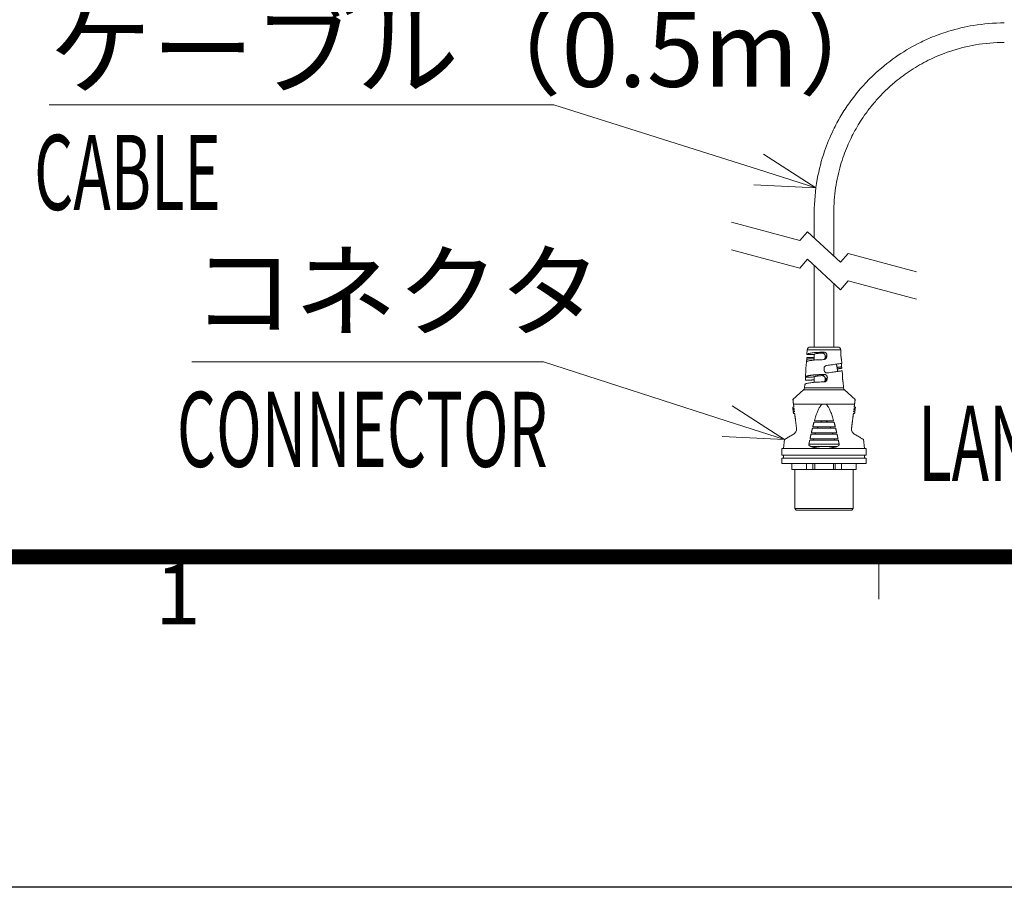
# Model space of a CAD drawing. Units: millimetres. Extents: x -2945 to 25, y 0 to 2100.
# Drawn here: x -2674 to -2347, y 0 to 289 of the extents above; entities that cross this region are included whole.
import ezdxf
from ezdxf.enums import TextEntityAlignment as Align

# ---------------------------------------------------------------- set-up
doc = ezdxf.new("R2010")
doc.units = ezdxf.units.MM
doc.header["$LTSCALE"] = 10
doc.layers.get('0').update_dxf_attribs({"lineweight": 25})
doc.layers.add('1', color=4, linetype='Continuous', lineweight=15)
doc.layers.add('98', color=6, linetype='Continuous', lineweight=20)
doc.layers.add('99', color=2, linetype='Continuous', lineweight=25, plot=False)
doc.styles.get("Standard").update_dxf_attribs({"font": 'txt.shx', "bigfont": 'extfont.shx'})

# ---------------------------------------------------------------- blocks, each defined once
blk = doc.blocks.new('WAKU2-GAI_A4')
at = {"layer": '98', "color": 6, "linetype": 'Continuous'}
blk.add_line((-241.333, 11), (-241.333, 9.6), dxfattribs=at)
at = {"layer": '98', "color": 6, "linetype": 'Continuous', "const_width": 0.5}
blk.add_lwpolyline([(-13, 192), (-288, 192), (-288, 11), (-13, 11), (-13, 199), (-33, 199), (-33, 192)], dxfattribs=at)
at = {"layer": '99'}
blk.add_lwpolyline([(0, 0), (-297, 0), (-297, 210), (0, 210)], close=True, dxfattribs=at)
at = {"layer": '98'}
blk.add_text('1', height=2, dxfattribs=at).set_placement((-264.667, 9.5), align=Align.MIDDLE)
at = {"layer": '99', "flags": 2}
for tag, height, p in [('用紙サイズ', 4, (-18, 195.5)), ('ACM2015(15/01/29)', 2, (-25.509, 4.236))]:
    blk.add_attdef(tag, text='', height=height, dxfattribs=at).set_placement(p, align=Align.MIDDLE_CENTER)
blk = doc.blocks.new('破断線')
at = {"layer": '1'}
for points in [[(-8.24, -30.75), (-2.14, -8), (-5.09, -5.53), (5.09, 5.53), (2.14, 8), (8.24, 30.75)], [(0.92, -30.75), (7.02, -8), (4.08, -5.53), (14.25, 5.53), (11.31, 8), (17.4, 30.75)]]:
    blk.add_lwpolyline(points, dxfattribs=at)

msp = doc.modelspace()

# ---------------------------------------------------------------- linework, layer by layer
at = {"layer": '1'}
for p, q in [((-2664.528546, 260.564152), (-2496.528546, 260.564152)), ((-2496.528546, 260.564152), (-2428.381342, 238.98122)), ((-2409.868275, 207.051576), (-2409.868275, 179.893975)), ((-2403.368275, 179.893975), (-2403.368275, 201.073347)), ((-2412.184615, 178.965225), (-2412.296845, 177.394005)), ((-2406.618275, 178.965225), (-2412.184615, 178.965225)), ((-2411.187155, 179.893975), (-2402.049395, 179.893975)), ((-2401.051935, 178.965225), (-2406.618275, 178.965225)), ((-2400.995725, 178.178265), (-2401.051935, 178.965225)), ((-2617, 175), (-2500, 175)), ((-2500, 175), (-2438.845644, 155.242557)), ((-2412.472375, 174.936605), (-2412.626795, 172.77469)), ((-2412.47323, 174.924285), (-2412.46767, 174.92884)), ((-2400.73076, 174.468725), (-2400.82071, 175.728025)), ((-2412.661105, 172.294345), (-2412.83251, 169.89472)), ((-2400.465635, 170.756985), (-2400.554345, 171.99892)), ((-2413.00927, 167.420075), (-2413.08975, 166.29334)), ((-2413.010145, 167.40747), (-2413.007335, 167.417215)), ((-2400.146805, 166.29334), (-2400.28896, 168.283535)), ((-2413.414535, 165.62465), (-2416.968275, 162.393975)), ((-2406.618275, 165.62465), (-2413.414535, 165.62465)), ((-2413.08975, 166.29334), (-2400.146805, 166.29334)), ((-2399.822015, 165.62465), (-2406.618275, 165.62465)), ((-2396.268275, 162.393975), (-2399.822015, 165.62465)), ((-2416.780775, 160.893975), (-2407.2085, 160.893975)), ((-2406.02805, 160.893975), (-2396.455775, 160.893975)), ((-2409.95755, 154.893975), (-2407.74092, 154.893975)), ((-2407.20619, 155.393975), (-2409.815865, 155.393975)), ((-2405.495635, 154.893975), (-2407.74092, 154.893975)), ((-2406.030365, 155.393975), (-2407.20619, 155.393975)), ((-2406.030365, 155.393975), (-2403.420685, 155.393975)), ((-2403.279, 154.893975), (-2405.495635, 154.893975)), ((-2410.94575, 150.895625), (-2409.575415, 150.895625)), ((-2409.40973, 151.395625), (-2410.832905, 151.395625)), ((-2410.478475, 152.8948), (-2408.846445, 152.8948)), ((-2408.626055, 153.3948), (-2410.35406, 153.3948)), ((-2403.66114, 150.895625), (-2409.575415, 150.895625)), ((-2403.826825, 151.395625), (-2409.40973, 151.395625)), ((-2404.39011, 152.8948), (-2408.846445, 152.8948)), ((-2404.6105, 153.3948), (-2408.626055, 153.3948)), ((-2404.6105, 153.3948), (-2402.882495, 153.3948)), ((-2402.758075, 152.8948), (-2404.39011, 152.8948)), ((-2403.826825, 151.395625), (-2402.40365, 151.395625)), ((-2402.290805, 150.895625), (-2403.66114, 150.895625)), ((-2419.80153, 149.21921), (-2420.118275, 146.093975)), ((-2411.37521, 148.89645), (-2410.167935, 148.89645)), ((-2410.02837, 149.39645), (-2411.27076, 149.39645)), ((-2403.068615, 148.89645), (-2410.167935, 148.89645)), ((-2403.20818, 149.39645), (-2410.02837, 149.39645)), ((-2403.20818, 149.39645), (-2401.965795, 149.39645)), ((-2401.86134, 148.89645), (-2403.068615, 148.89645)), ((-2393.118275, 146.093975), (-2393.435025, 149.21921)), ((-2420.618275, 146.093975), (-2420.618275, 143.893975)), ((-2406.618275, 146.093975), (-2420.618275, 146.093975)), ((-2392.618275, 146.093975), (-2406.618275, 146.093975)), ((-2392.618275, 143.893975), (-2392.618275, 146.093975)), ((-2420.618275, 143.893975), (-2406.618275, 143.893975)), ((-2420.618275, 142.893975), (-2420.618275, 141.093975)), ((-2406.618275, 142.893975), (-2420.618275, 142.893975)), ((-2406.618275, 141.093975), (-2420.618275, 141.093975)), ((-2420.118275, 143.893975), (-2420.118275, 142.893975)), ((-2417.35785, 141.093975), (-2417.35785, 139.093975)), ((-2417.35547, 139.093975), (-2417.35547, 141.093975)), ((-2412.441185, 141.093975), (-2412.441185, 139.093975)), ((-2410.35785, 139.093975), (-2410.35785, 141.093975)), ((-2409.71515, 139.093975), (-2409.71515, 141.093975)), ((-2406.618275, 143.893975), (-2392.618275, 143.893975)), ((-2392.618275, 142.893975), (-2406.618275, 142.893975)), ((-2392.618275, 141.093975), (-2406.618275, 141.093975)), ((-2403.5214, 139.093975), (-2403.5214, 141.093975)), ((-2402.8787, 141.093975), (-2402.8787, 139.093975)), ((-2400.79537, 139.093975), (-2400.79537, 141.093975)), ((-2395.881085, 141.093975), (-2395.881085, 139.093975)), ((-2395.8787, 139.093975), (-2395.8787, 141.093975)), ((-2393.118275, 142.893975), (-2393.118275, 143.893975)), ((-2392.618275, 141.093975), (-2392.618275, 142.893975)), ((-2417.35547, 139.093975), (-2417.35785, 139.093975)), ((-2417.35547, 139.093975), (-2412.441185, 139.093975)), ((-2416.368275, 139.093975), (-2416.368275, 126.093975)), ((-2412.441185, 139.093975), (-2410.35785, 139.093975)), ((-2410.273865, 139.093975), (-2410.35785, 139.093975)), ((-2410.273865, 139.093975), (-2402.962685, 139.093975)), ((-2402.8787, 139.093975), (-2402.962685, 139.093975)), ((-2402.8787, 139.093975), (-2400.79537, 139.093975)), ((-2400.79537, 139.093975), (-2395.881085, 139.093975)), ((-2396.868275, 126.093975), (-2396.868275, 139.093975)), ((-2395.8787, 139.093975), (-2395.881085, 139.093975)), ((-2416.368275, 126.093975), (-2415.868275, 125.593975)), ((-2416.368275, 126.093975), (-2396.868275, 126.093975)), ((-2397.368275, 125.593975), (-2415.868275, 125.593975)), ((-2397.368275, 125.593975), (-2396.868275, 126.093975))]:
    msp.add_line(p, q, dxfattribs=at)
at = {"layer": '1', "linetype": 'Continuous'}
for p, q in [((-2409.314737, 232.942628), (-2426.763306, 244.090102)), ((-2428.381342, 238.98122), (-2409.314737, 232.942628)), ((-2429.999378, 233.872339), (-2409.314737, 232.942628)), ((-2419.814222, 149.093981), (-2437.198138, 160.342011)), ((-2438.845644, 155.242557), (-2419.814222, 149.093981)), ((-2440.49315, 150.143103), (-2419.814222, 149.093981))]:
    msp.add_line(p, q, dxfattribs=at)
at = {"layer": '1'}
for centre, start, end in [((-2411.187155, 178.893975), 90, 175.914383), ((-2402.049395, 178.893975), 4.085617, 90)]:
    msp.add_arc(centre, 1, start, end, dxfattribs=at)
at = {"layer": '1', "extrusion": (0, 0, -1)}
for centre, start, end in [((2414.08721, 166.36459), 184.085617, 227.726311), ((2399.149345, 166.36459), 312.273689, 355.914383)]:
    msp.add_arc(centre, 1, start, end, dxfattribs=at)
at = {"layer": '1'}
for points, knots in [([(-2346.618277, 287.843976), (-2350.083873, 287.840586), (-2356.330066, 287.331574), (-2364.568153, 285.399144), (-2370.652358, 283.184709), (-2376.616574, 280.414523), (-2383.147533, 276.501398), (-2389.535486, 271.282624), (-2394.516814, 266.050381), (-2398.097435, 261.481778), (-2401.093285, 256.880801), (-2403.972436, 251.524815), (-2406.847496, 244.544436), (-2409.247584, 235.303403), (-2409.863375, 228.388029), (-2409.868277, 224.593976)], [0, 0, 0, 0, 0.1037550907, 0.1896953769, 0.254539449, 0.2991257636, 0.3882725995, 0.4838139648, 0.5474038122, 0.6062420495, 0.6589591329, 0.713128605, 0.7897646664, 0.8866250839, 1, 1, 1, 1]), ([(-2403.368277, 224.593976), (-2403.366114, 227.41288), (-2402.971868, 232.744262), (-2401.337245, 240.211522), (-2399.070686, 246.557199), (-2396.3842, 252.074547), (-2393.606676, 256.549407), (-2390.857933, 260.210773), (-2388.427311, 263.020946), (-2385.833813, 265.671134), (-2382.34158, 268.800932), (-2377.690622, 272.233882), (-2371.623462, 275.705923), (-2364.487427, 278.671623), (-2355.969657, 280.822035), (-2349.85821, 281.340234), (-2346.618277, 281.343976)], [0, 0, 0, 0, 0.0941834838, 0.1803098982, 0.2562999958, 0.3206358449, 0.3866180931, 0.4333329992, 0.4746879065, 0.5116532389, 0.558138889, 0.6324829919, 0.7058575615, 0.7930299633, 0.8920160431, 1, 1, 1, 1]), ([(-2406.214075, 176.768648), (-2406.199252, 176.876679), (-2406.203033, 176.989146), (-2406.247132, 177.204268), (-2406.288092, 177.30989), (-2406.401392, 177.499029), (-2406.475314, 177.585127), (-2406.644866, 177.725475), (-2406.742647, 177.781687), (-2406.949332, 177.85966), (-2407.060915, 177.881894), (-2407.201172, 177.888935), (-2407.231156, 177.889248), (-2407.261035, 177.888414)], [0, 0, 0, 0, 0.1894601028, 0.1894601028, 0.3789240323, 0.3789240323, 0.568212756, 0.568212756, 0.7567480405, 0.7567480405, 0.9485111943, 0.9485111943, 1, 1, 1, 1]), ([(-2405.669182, 177.034116), (-2405.651828, 177.143638), (-2405.652855, 177.257912), (-2405.691758, 177.477158), (-2405.730208, 177.585167), (-2405.838943, 177.778861), (-2405.910565, 177.867368), (-2406.076101, 178.012225), (-2406.172013, 178.070894), (-2406.375001, 178.152344), (-2406.484712, 178.176263), (-2406.613973, 178.183563), (-2406.634051, 178.184117), (-2406.65412, 178.184099)], [0, 0, 0, 0, 0.1947429244, 0.1947429244, 0.3895718865, 0.3895718865, 0.5830873211, 0.5830873211, 0.7743182957, 0.7743182957, 0.9653914565, 0.9653914565, 1, 1, 1, 1]), ([(-2400.996257, 178.184099), (-2400.995546, 178.184199), (-2400.997071, 178.165744), (-2401.003127, 178.092512), (-2401.007699, 178.036584), (-2401.016033, 177.897099), (-2401.019847, 177.812469), (-2401.023144, 177.626315), (-2401.022634, 177.522366), (-2401.01531, 177.308295), (-2401.008302, 177.195193), (-2400.996848, 177.068513), (-2400.995213, 177.051273), (-2400.993512, 177.034116)], [0, 0, 0, 0, 0.1969006672, 0.1969006672, 0.3942217116, 0.3942217116, 0.5860451902, 0.5860451902, 0.7769420355, 0.7769420355, 0.9699161575, 0.9699161575, 1, 1, 1, 1]), ([(-2412.334409, 175.920339), (-2412.342312, 175.808012), (-2412.353368, 175.694114), (-2412.378948, 175.481898), (-2412.393785, 175.380626), (-2412.422333, 175.205353), (-2412.43638, 175.128737), (-2412.458352, 175.011511), (-2412.466633, 174.968587), (-2412.470587, 174.944132)], [0, 0, 0, 0, 0.2520314411, 0.2520314411, 0.5041525961, 0.5041525961, 0.7547168398, 0.7547168398, 1, 1, 1, 1]), ([(-2406.77259, 175.708676), (-2406.653855, 175.709116), (-2406.533378, 175.728815), (-2406.308731, 175.805336), (-2406.201468, 175.863375), (-2406.018913, 176.008442), (-2405.940308, 176.096704), (-2405.820936, 176.290206), (-2405.777766, 176.397753), (-2405.750436, 176.525424), (-2405.747192, 176.542823), (-2405.744413, 176.560296)], [0, 0, 0, 0, 0.2451224159, 0.2451224159, 0.4906927031, 0.4906927031, 0.729691127, 0.729691127, 0.9638438444, 0.9638438444, 1, 1, 1, 1]), ([(-2405.75745, 173.764957), (-2405.867998, 173.749421), (-2405.97776, 173.714567), (-2406.177197, 173.611475), (-2406.269598, 173.541801), (-2406.423577, 173.378071), (-2406.487398, 173.281868), (-2406.578203, 173.076574), (-2406.606458, 172.964664), (-2406.617257, 172.826816), (-2406.618277, 172.800743), (-2406.618277, 172.774689)], [0, 0, 0, 0, 0.2369394029, 0.2369394029, 0.4739520837, 0.4739520837, 0.7100017474, 0.7100017474, 0.9459541808, 0.9459541808, 1, 1, 1, 1]), ([(-2406.574662, 175.731988), (-2406.516087, 175.786531), (-2406.464064, 175.848198), (-2406.363268, 176.004119), (-2406.320337, 176.104649), (-2406.288356, 176.238522), (-2406.282597, 176.269246), (-2406.278355, 176.300163)], [0, 0, 0, 0, 0.3651049769, 0.3651049769, 0.8576337007, 0.8576337007, 1, 1, 1, 1]), ([(-2400.947088, 176.560296), (-2400.936381, 176.449675), (-2400.922856, 176.340825), (-2400.894443, 176.144559), (-2400.879231, 176.054444), (-2400.852292, 175.903951), (-2400.840295, 175.841699), (-2400.825415, 175.75988), (-2400.821223, 175.734063), (-2400.820173, 175.720356)], [0, 0, 0, 0, 0.2603124302, 0.2603124302, 0.5205256483, 0.5205256483, 0.782215174, 0.782215174, 1, 1, 1, 1]), ([(-2400.758566, 173.317136), (-2400.769883, 173.423698), (-2400.778128, 173.535167), (-2400.786921, 173.749642), (-2400.787599, 173.8556), (-2400.783106, 174.046168), (-2400.777977, 174.133521), (-2400.765645, 174.278929), (-2400.758352, 174.33889), (-2400.745276, 174.426631), (-2400.739424, 174.454636), (-2400.734367, 174.469217), (-2400.73332, 174.471052), (-2400.732491, 174.471169)], [0, 0, 0, 0, 0.1873009489, 0.1873009489, 0.3747127677, 0.3747127677, 0.5606381987, 0.5606381987, 0.746651765, 0.746651765, 0.9380091042, 0.9380091042, 1, 1, 1, 1]), ([(-2406.618277, 172.294344), (-2406.618277, 172.182336), (-2406.598931, 172.068789), (-2406.524676, 171.857306), (-2406.468718, 171.756432), (-2406.328629, 171.581687), (-2406.242642, 171.50526), (-2406.054412, 171.387745), (-2405.94982, 171.344563), (-2405.737208, 171.295517), (-2405.626399, 171.28863), (-2405.50603, 171.300571), (-2405.492541, 171.302188), (-2405.479103, 171.304076)], [0, 0, 0, 0, 0.1971855763, 0.1971855763, 0.3944226892, 0.3944226892, 0.5907587986, 0.5907587986, 0.7842840573, 0.7842840573, 0.9760480657, 0.9760480657, 1, 1, 1, 1]), ([(-2405.521253, 169.606187), (-2405.503925, 169.715833), (-2405.504982, 169.830249), (-2405.543922, 170.049779), (-2405.582376, 170.157933), (-2405.691092, 170.352004), (-2405.762707, 170.440735), (-2405.928312, 170.586122), (-2406.024332, 170.645079), (-2406.227581, 170.726881), (-2406.337464, 170.750894), (-2406.465036, 170.757931), (-2406.483221, 170.758454), (-2406.501403, 170.758502)], [0, 0, 0, 0, 0.1952758438, 0.1952758438, 0.3906302544, 0.3906302544, 0.5847840772, 0.5847840772, 0.7768354365, 0.7768354365, 0.9685982374, 0.9685982374, 1, 1, 1, 1]), ([(-2400.466853, 170.758502), (-2400.468965, 170.758205), (-2400.473018, 170.739253), (-2400.483217, 170.665272), (-2400.489463, 170.609108), (-2400.500333, 170.469223), (-2400.505066, 170.384277), (-2400.509646, 170.197446), (-2400.509515, 170.09309), (-2400.502549, 169.878363), (-2400.495528, 169.765008), (-2400.483936, 169.63896), (-2400.482352, 169.622536), (-2400.480704, 169.606187)], [0, 0, 0, 0, 0.1965805255, 0.1965805255, 0.3935118421, 0.3935118421, 0.5858662333, 0.5858662333, 0.7776090258, 0.7776090258, 0.9712871767, 0.9712871767, 1, 1, 1, 1]), ([(-2412.832833, 169.881968), (-2412.832416, 169.866191), (-2412.830205, 169.830995), (-2412.824349, 169.727163), (-2412.820682, 169.657079), (-2412.815448, 169.492476), (-2412.813873, 169.395781), (-2412.815826, 169.189581), (-2412.819427, 169.077255), (-2412.827518, 168.94009), (-2412.829135, 168.915087), (-2412.830893, 168.890101)], [0, 0, 0, 0, 0.2374998191, 0.2374998191, 0.4750626436, 0.4750626436, 0.7117682447, 0.7117682447, 0.9482269429, 0.9482269429, 1, 1, 1, 1]), ([(-2406.214075, 169.268648), (-2406.199252, 169.376679), (-2406.203033, 169.489146), (-2406.247132, 169.704268), (-2406.288092, 169.80989), (-2406.401392, 169.999029), (-2406.475314, 170.085127), (-2406.644866, 170.225475), (-2406.742647, 170.281687), (-2406.949332, 170.35966), (-2407.060915, 170.381894), (-2407.201172, 170.388935), (-2407.231156, 170.389248), (-2407.261035, 170.388414)], [0, 0, 0, 0, 0.1894601028, 0.1894601028, 0.3789240323, 0.3789240323, 0.568212756, 0.568212756, 0.7567480405, 0.7567480405, 0.9485111943, 0.9485111943, 1, 1, 1, 1]), ([(-2406.619002, 168.283504), (-2406.501229, 168.283505), (-2406.381803, 168.302791), (-2406.159255, 168.378234), (-2406.053068, 168.435562), (-2405.871674, 168.579218), (-2405.793327, 168.666914), (-2405.673895, 168.859592), (-2405.630529, 168.966927), (-2405.602651, 169.095491), (-2405.59919, 169.113944), (-2405.59625, 169.13248)], [0, 0, 0, 0, 0.2437779071, 0.2437779071, 0.4879167211, 0.4879167211, 0.7267615801, 0.7267615801, 0.9615217937, 0.9615217937, 1, 1, 1, 1]), ([(-2406.518982, 168.288142), (-2406.482793, 168.32768), (-2406.449932, 168.370058), (-2406.363268, 168.504119), (-2406.320337, 168.604649), (-2406.288356, 168.738522), (-2406.282597, 168.769246), (-2406.278355, 168.800163)], [0, 0, 0, 0, 0.2782709926, 0.2782709926, 0.8381623983, 0.8381623983, 1, 1, 1, 1]), ([(-2400.433473, 169.13248), (-2400.422562, 169.02182), (-2400.40862, 168.912941), (-2400.378854, 168.716652), (-2400.362682, 168.626541), (-2400.333161, 168.47622), (-2400.319495, 168.414116), (-2400.299078, 168.324777), (-2400.292192, 168.296784), (-2400.289284, 168.284858), (-2400.288953, 168.283584), (-2400.288974, 168.283511)], [0, 0, 0, 0, 0.2336322502, 0.2336322502, 0.467184476, 0.467184476, 0.7019257186, 0.7019257186, 0.9398549891, 0.9398549891, 1, 1, 1, 1]), ([(-2416.741275, 150.924878), (-2416.477612, 151.081972), (-2416.210732, 151.321915), (-2415.821418, 152.023672), (-2415.728593, 152.476511), (-2415.780417, 152.891099)], [0, 0, 0, 0, 0.5, 0.5, 1, 1, 1, 1]), ([(-2397.456136, 152.891099), (-2397.507833, 152.477525), (-2397.414543, 152.023235), (-2397.027896, 151.325028), (-2396.758879, 151.081935), (-2396.495278, 150.924878)], [0, 0, 0, 0, 0.5, 0.5, 1, 1, 1, 1]), ([(-2411.653226, 147.523887), (-2411.661577, 147.48176), (-2411.663387, 147.437781), (-2411.653149, 147.353586), (-2411.64112, 147.312392), (-2411.599638, 147.219532), (-2411.564421, 147.169917), (-2411.456204, 147.052234), (-2411.372657, 146.99313), (-2411.18617, 146.888085), (-2411.079875, 146.844051), (-2410.971317, 146.80725)], [0, 0, 0, 0, 0.1137979246, 0.1137979246, 0.2272246132, 0.2272246132, 0.3925253443, 0.3925253443, 0.6770996208, 0.6770996208, 1, 1, 1, 1]), ([(-2402.265236, 146.80725), (-2402.11561, 146.857973), (-2401.968724, 146.922126), (-2401.792282, 147.048849), (-2401.746119, 147.088336), (-2401.665101, 147.178879), (-2401.629563, 147.231284), (-2401.589949, 147.329062), (-2401.579364, 147.372409), (-2401.573854, 147.451887), (-2401.576312, 147.488502), (-2401.583327, 147.523887)], [0, 0, 0, 0, 0.4470773852, 0.4470773852, 0.6161465651, 0.6161465651, 0.7875668514, 0.7875668514, 0.904885096, 0.904885096, 1, 1, 1, 1])]:
    msp.add_open_spline(points, degree=3, knots=knots, dxfattribs=at)
for points in [[(-2409.868277, 224.593976), (-2409.868277, 216.214073)], [(-2403.368277, 210.235843), (-2403.368277, 224.593976)], [(-2409.886775, 177.445422), (-2412.29688, 177.393511)], [(-2409.870584, 177.487721), (-2409.923211, 175.542353)], [(-2406.65412, 178.184099), (-2407.261035, 177.888414)], [(-2406.214075, 176.768648), (-2405.669182, 177.034116)], [(-2412.334409, 175.920339), (-2412.300554, 176.401523)], [(-2409.911606, 175.972523), (-2412.334409, 175.920339)], [(-2412.300554, 176.401523), (-2409.898586, 176.453259)], [(-2406.278355, 176.300163), (-2406.214075, 176.768648)], [(-2405.744413, 176.560296), (-2406.278355, 176.300163)], [(-2402.052066, 171.785715), (-2402.465813, 174.227566)], [(-2412.626797, 172.774689), (-2412.661107, 172.294344)], [(-2406.501403, 170.758502), (-2407.261035, 170.388414)], [(-2406.618277, 172.294344), (-2406.618277, 172.774689)], [(-2402.250375, 173.107476), (-2400.758566, 173.317136)], [(-2400.708921, 172.843768), (-2402.156214, 172.640364)], [(-2409.886775, 169.945422), (-2412.832833, 169.881968)], [(-2412.830892, 168.890101), (-2409.898607, 168.953258)], [(-2409.870584, 169.987721), (-2409.920796, 168.13161)], [(-2406.278355, 168.800163), (-2406.214075, 169.268648)], [(-2405.59625, 169.13248), (-2406.278355, 168.800163)], [(-2406.214075, 169.268648), (-2405.521253, 169.606187)], [(-2416.968277, 162.393976), (-2416.780777, 160.893976)], [(-2401.583327, 147.523887), (-2411.653226, 147.523887)], [(-2410.971317, 146.80725), (-2402.265236, 146.80725)]]:
    msp.add_open_spline(points, degree=1, dxfattribs=at)
for points, weights in [([(-2412.29688, 177.393511), (-2412.244017, 178.17914), (-2406.65412, 178.184099)], [1, 0.71265979988, 1]), ([(-2409.886775, 177.445422), (-2409.869098, 177.815614), (-2407.261035, 177.888414)], [1, 0.77561582871, 1]), ([(-2405.669182, 177.034116), (-2405.706638, 176.797743), (-2405.744413, 176.560296)], [1, 0.999976856079, 1]), ([(-2400.947088, 176.560296), (-2400.970069, 176.797743), (-2400.993512, 177.034116)], [1, 0.999976856081, 1]), ([(-2406.77259, 175.708676), (-2412.184069, 175.688632), (-2412.467671, 174.928841)], [1, 0.734397631732, 1]), ([(-2405.75745, 173.764957), (-2400.613927, 174.487832), (-2400.732491, 174.471169)], [1, 0.752412378055, 1]), ([(-2400.554174, 171.99623), (-2400.567701, 171.994329), (-2405.479103, 171.304076)], [1, 0.774162443308, 1]), ([(-2400.758566, 173.317136), (-2400.733457, 173.080708), (-2400.708921, 172.843768)], [1, 0.999971268614, 1]), ([(-2406.619002, 168.283504), (-2412.785915, 168.283405), (-2413.007334, 167.417217)], [1, 0.719728321323, 1]), ([(-2409.886775, 169.945422), (-2409.869098, 170.315614), (-2407.261035, 170.388414)], [1, 0.77561582871, 1]), ([(-2405.521253, 169.606187), (-2405.558603, 169.36984), (-2405.59625, 169.13248)], [1, 0.999980663596, 1]), ([(-2400.433473, 169.13248), (-2400.456879, 169.36984), (-2400.480704, 169.606187)], [1, 0.999980663601, 1]), ([(-2416.780777, 160.893976), (-2416.721214, 160.417477), (-2416.65819, 159.913281)], [1, 0.999985078015, 1]), ([(-2409.815866, 155.393976), (-2408.474463, 160.036954), (-2407.208502, 160.893976)], [1.0138852281, 1.01709840078, 1]), ([(-2407.208502, 160.893976), (-2406.618277, 160.921074), (-2406.028051, 160.893976)], [1, 1.00127684518, 1]), ([(-2406.028051, 160.893976), (-2404.76209, 160.036954), (-2403.420687, 155.393976)], [1, 1.01709840078, 1.0138852281]), ([(-2396.578363, 159.913281), (-2396.515339, 160.417477), (-2396.455777, 160.893976)], [1, 0.999985078006, 1]), ([(-2396.455777, 160.893976), (-2396.26827, 162.39403), (-2396.268279, 162.393952)], [1, 1.03472323542, 1]), ([(-2417.055101, 159.863667), (-2416.866217, 159.887278), (-2416.65819, 159.913281)], [1, 0.999525855503, 1]), ([(-2416.993083, 159.367528), (-2417.024593, 159.619607), (-2417.055101, 159.863667)], [1, 0.999995758853, 1]), ([(-2416.596172, 159.417142), (-2416.803601, 159.391213), (-2416.993083, 159.367528)], [1, 0.999552701277, 1]), ([(-2416.956639, 159.075975), (-2416.766836, 159.0997), (-2416.559728, 159.125589)], [1, 0.999567089636, 1]), ([(-2416.894622, 158.579836), (-2416.926084, 158.831536), (-2416.956639, 159.075975)], [1, 0.999996153422, 1]), ([(-2416.497711, 158.62945), (-2416.704319, 158.603624), (-2416.894622, 158.579836)], [1, 0.999589534756, 1]), ([(-2416.858178, 158.288283), (-2416.667604, 158.312104), (-2416.461267, 158.337896)], [1, 0.999601658868, 1]), ([(-2416.79616, 157.792144), (-2416.827584, 158.043529), (-2416.858178, 158.288283)], [1, 0.99999648025, 1]), ([(-2416.399249, 157.841757), (-2416.605162, 157.816018), (-2416.79616, 157.792144)], [1, 0.999620704771, 1]), ([(-2416.596172, 159.417142), (-2416.578085, 159.272445), (-2416.559728, 159.125589)], [1, 0.999998833829, 1]), ([(-2416.497711, 158.62945), (-2416.479613, 158.484671), (-2416.461267, 158.337896)], [1, 0.999998920122, 1]), ([(-2416.399249, 157.841757), (-2416.117725, 155.589561), (-2415.780417, 152.891099)], [1, 0.999757020113, 1]), ([(-2397.456136, 152.891099), (-2397.118828, 155.589561), (-2396.837304, 157.841757)], [1, 0.999757020113, 1]), ([(-2396.837304, 157.841757), (-2396.631391, 157.816018), (-2396.440393, 157.792144)], [1, 0.999620704771, 1]), ([(-2396.775286, 158.337896), (-2396.75694, 158.484671), (-2396.738842, 158.62945)], [1, 0.999998920123, 1]), ([(-2396.378375, 158.288283), (-2396.568949, 158.312104), (-2396.775286, 158.337896)], [1, 0.999601658868, 1]), ([(-2396.738842, 158.62945), (-2396.532234, 158.603624), (-2396.341931, 158.579836)], [1, 0.999589534757, 1]), ([(-2396.676825, 159.125589), (-2396.658468, 159.272445), (-2396.640381, 159.417142)], [1, 0.999998834001, 1]), ([(-2396.279914, 159.075975), (-2396.469717, 159.0997), (-2396.676825, 159.125589)], [1, 0.999567089636, 1]), ([(-2396.640381, 159.417142), (-2396.432952, 159.391213), (-2396.24347, 159.367528)], [1, 0.999552701277, 1]), ([(-2396.181452, 159.863667), (-2396.370336, 159.887278), (-2396.578363, 159.913281)], [1, 0.999525855503, 1]), ([(-2396.440393, 157.792144), (-2396.408969, 158.043529), (-2396.378375, 158.288283)], [1, 0.99999648025, 1]), ([(-2396.341931, 158.579836), (-2396.310469, 158.831536), (-2396.279914, 159.075975)], [1, 0.999996153422, 1]), ([(-2396.24347, 159.367528), (-2396.21196, 159.619607), (-2396.181452, 159.863667)], [1, 0.999995758853, 1]), ([(-2410.35406, 153.394801), (-2410.154305, 154.186397), (-2409.957552, 154.893976)], [1.01181901786, 1.01286991121, 1.01349183964]), ([(-2407.740918, 154.893976), (-2407.472864, 155.222127), (-2407.20619, 155.393976)], [1, 1.00040380849, 1]), ([(-2405.495636, 154.893976), (-2405.76369, 155.222127), (-2406.030363, 155.393976)], [1, 1.00040380849, 1]), ([(-2403.279001, 154.893976), (-2403.082248, 154.186397), (-2402.882493, 153.394801)], [1.01349183964, 1.01286991121, 1.01181901786]), ([(-2416.741275, 150.924878), (-2419.809052, 149.097056), (-2419.814215, 149.09398)], [1, 0.876715744212, 0.876533884273]), ([(-2411.270759, 149.396451), (-2411.107073, 150.173168), (-2410.94575, 150.895626)], [1.00495085378, 1.00652659859, 1.00783939138]), ([(-2410.832904, 151.395626), (-2410.654375, 152.178115), (-2410.478476, 152.894801)], [1.00872913802, 1.01009118288, 1.01112571419]), ([(-2409.575413, 150.895626), (-2409.492365, 151.152831), (-2409.409728, 151.395626)], [1, 1.00003573446, 1]), ([(-2408.846445, 152.894801), (-2408.73597, 153.157808), (-2408.626053, 153.394801)], [1, 1.00006581558, 1]), ([(-2404.390108, 152.894801), (-2404.500583, 153.157808), (-2404.6105, 153.394801)], [1, 1.00006581558, 1]), ([(-2403.66114, 150.895626), (-2403.744188, 151.152831), (-2403.826825, 151.395626)], [1, 1.00003573446, 1]), ([(-2402.758077, 152.894801), (-2402.582178, 152.178115), (-2402.403649, 151.395626)], [1.01112571419, 1.01009118288, 1.00872913802]), ([(-2402.290803, 150.895626), (-2402.12948, 150.173168), (-2401.965794, 149.396451)], [1.00783939138, 1.00652659859, 1.00495085378]), ([(-2393.422336, 149.093979), (-2393.418037, 149.091417), (-2396.495278, 150.924878)], [0.876533800769, 0.876382417505, 1]), ([(-2411.653226, 147.523887), (-2411.51331, 148.229654), (-2411.375212, 148.896451)], [1.0009640859, 1.00253564269, 1.00392329089]), ([(-2410.167937, 148.896451), (-2410.097984, 149.151464), (-2410.028372, 149.396451)], [1, 1.00002437899, 1]), ([(-2403.068617, 148.896451), (-2403.138569, 149.151464), (-2403.208181, 149.396451)], [1, 1.00002437899, 1]), ([(-2401.861341, 148.896451), (-2401.723243, 148.229654), (-2401.583327, 147.523887)], [1.00392329089, 1.00253564269, 1.0009640859]), ([(-2406.618277, 146.093976), (-2408.867243, 146.093976), (-2410.971317, 146.80725)], [1, 0.983761558262, 1]), ([(-2402.265236, 146.80725), (-2404.36931, 146.093976), (-2406.618277, 146.093976)], [1, 0.983761558262, 1])]:
    msp.add_rational_spline(points, weights, degree=2, dxfattribs=at)
msp.add_rational_spline([(-2412.832833, 169.881968), (-2412.842533, 170.249533), (-2410.979363, 170.507474), (-2409.116193, 170.765415), (-2406.501403, 170.758502)], [1, 0.921710707289, 1, 0.921710707289, 1], degree=2, knots=[0, 0, 0, 0.5, 0.5, 1, 1, 1], dxfattribs=at)

# ---------------------------------------------------------------- block references
at = {"lineweight": 0, "xscale": 10, "yscale": 10, "zscale": 10}
msp.add_blockref('WAKU2-GAI_A4', (25, 0), dxfattribs=at)
at = {"layer": '1', "rotation": 90}
msp.add_blockref('破断線', (-2406.618251, 204.062439), dxfattribs=at)

# ---------------------------------------------------------------- texts
at = {"layer": '1', "width": 0.6}
for s, p in [('CABLE', (-2669.528546, 225.564152)), ('CONNECTOR', (-2622, 140))]:
    msp.add_text(s, height=25, dxfattribs=at).set_placement(p)
msp.add_text('LAN', height=25, dxfattribs=at).set_placement((-2336.899203, 135.336093), align=Align.RIGHT)
at = {"layer": '1', "color": 4, "char_height": 25, "attachment_point": 1}
for s, insert in [('ケーブル（0.5m）', (-2664.528546, 291.564152)), ('コネクタ', (-2617, 211))]:
    msp.add_mtext(s, dxfattribs=dict(at, insert=insert))

doc.saveas('drawing.dxf')
